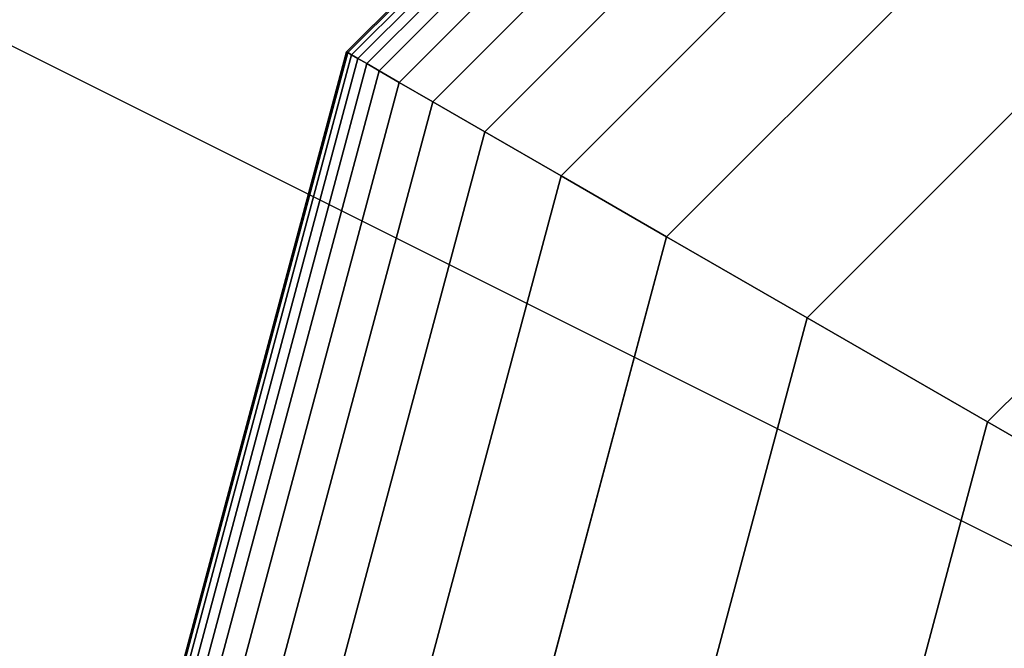
# Model space of a CAD drawing. Extents: x -4302 to 8620, y -7301 to 9520.
# Drawn here: x 4403 to 4443, y 24 to 50 of the extents above; entities that cross this region are included whole.
import ezdxf

# ---------------------------------------------------------------- set-up
doc = ezdxf.new("R2010")
doc.units = 0
doc.header["$LTSCALE"] = 350
doc.header["$MEASUREMENT"] = 0
doc.layers.add('COPENHAGEN.02', color=7, linetype='CONTINUOUS')

msp = doc.modelspace()

# ---------------------------------------------------------------- linework, layer by layer
at = {"layer": 'COPENHAGEN.02'}
for p, q in [((4500, 0), (1500, 1500)), ((4500, 0), (1500, 1500)), ((4416.26617, 48.34375), (4451.65625, 83.73383)), ((4451.65625, 83.73383), (4416.26617, 48.34375)), ((4416.26617, 48.34375), (4451.65625, 83.73383)), ((4451.65625, 83.73383), (4416.26617, 48.34375)), ((4416.26617, 48.34375), (4451.65625, 83.73383)), ((4451.65625, 83.73383), (4416.26617, 48.34375)), ((4416.26617, 48.34375), (4451.65625, 83.73383)), ((4451.65625, 83.73383), (4416.26617, 48.34375)), ((4416.26617, 48.34375), (4451.65625, 83.73383)), ((4451.65625, 83.73383), (4416.26617, 48.34375)), ((4416.31691, 48.31445), (4451.68555, 83.68309)), ((4451.68555, 83.68309), (4416.31691, 48.31445)), ((4416.31691, 48.31445), (4451.68555, 83.68309)), ((4451.68555, 83.68309), (4416.31691, 48.31445)), ((4416.31691, 48.31445), (4451.68555, 83.68309)), ((4451.68555, 83.68309), (4416.31691, 48.31445)), ((4416.31691, 48.31445), (4451.68555, 83.68309)), ((4451.68555, 83.68309), (4416.31691, 48.31445)), ((4416.31691, 48.31445), (4451.68555, 83.68309)), ((4451.68555, 83.68309), (4416.31691, 48.31445)), ((4416.31691, 48.31445), (4451.68555, 83.68309)), ((4451.68555, 83.68309), (4416.31691, 48.31445)), ((4416.31691, 48.31445), (4451.68555, 83.68309)), ((4451.68555, 83.68309), (4416.31691, 48.31445)), ((4416.31691, 48.31445), (4451.68555, 83.68309)), ((4451.68555, 83.68309), (4416.31691, 48.31445)), ((4416.31691, 48.31445), (4451.68555, 83.68309)), ((4451.68555, 83.68309), (4416.31691, 48.31445)), ((4416.31691, 48.31445), (4451.68555, 83.68309)), ((4451.68555, 83.68309), (4416.31691, 48.31445)), ((4416.46914, 48.22656), (4451.77344, 83.53086)), ((4451.77344, 83.53086), (4416.46914, 48.22656)), ((4416.46914, 48.22656), (4451.77344, 83.53086)), ((4451.77344, 83.53086), (4416.46914, 48.22656)), ((4416.46914, 48.22656), (4451.77344, 83.53086)), ((4451.77344, 83.53086), (4416.46914, 48.22656)), ((4416.46914, 48.22656), (4451.77344, 83.53086)), ((4451.77344, 83.53086), (4416.46914, 48.22656)), ((4416.46914, 48.22656), (4451.77344, 83.53086)), ((4451.77344, 83.53086), (4416.46914, 48.22656)), ((4416.46914, 48.22656), (4451.77344, 83.53086)), ((4451.77344, 83.53086), (4416.46914, 48.22656)), ((4416.46914, 48.22656), (4451.77344, 83.53086)), ((4451.77344, 83.53086), (4416.46914, 48.22656)), ((4416.46914, 48.22656), (4451.77344, 83.53086)), ((4451.77344, 83.53086), (4416.46914, 48.22656)), ((4416.46914, 48.22656), (4451.77344, 83.53086)), ((4451.77344, 83.53086), (4416.46914, 48.22656)), ((4416.46914, 48.22656), (4451.77344, 83.53086)), ((4451.77344, 83.53086), (4416.46914, 48.22656)), ((4416.72286, 48.08008), (4451.91992, 83.27714)), ((4451.91992, 83.27714), (4416.72286, 48.08008)), ((4416.72286, 48.08008), (4451.91992, 83.27714)), ((4451.91992, 83.27714), (4416.72286, 48.08008)), ((4416.72286, 48.08008), (4451.91992, 83.27714)), ((4451.91992, 83.27714), (4416.72286, 48.08008)), ((4416.72286, 48.08008), (4451.91992, 83.27714)), ((4451.91992, 83.27714), (4416.72286, 48.08008)), ((4416.72286, 48.08008), (4451.91992, 83.27714)), ((4451.91992, 83.27714), (4416.72286, 48.08008)), ((4416.72286, 48.08008), (4451.91992, 83.27714)), ((4451.91992, 83.27714), (4416.72286, 48.08008)), ((4416.72286, 48.08008), (4451.91992, 83.27714)), ((4451.91992, 83.27714), (4416.72286, 48.08008)), ((4416.72286, 48.08008), (4451.91992, 83.27714)), ((4451.91992, 83.27714), (4416.72286, 48.08008)), ((4416.72286, 48.08008), (4451.91992, 83.27714)), ((4451.91992, 83.27714), (4416.72286, 48.08008)), ((4416.72286, 48.08008), (4451.91992, 83.27714)), ((4451.91992, 83.27714), (4416.72286, 48.08008)), ((4417.07807, 47.875), (4452.125, 82.92193)), ((4452.125, 82.92193), (4417.07807, 47.875)), ((4417.07807, 47.875), (4452.125, 82.92193)), ((4452.125, 82.92193), (4417.07807, 47.875)), ((4417.07807, 47.875), (4452.125, 82.92193)), ((4452.125, 82.92193), (4417.07807, 47.875)), ((4417.07807, 47.875), (4452.125, 82.92193)), ((4452.125, 82.92193), (4417.07807, 47.875)), ((4417.07807, 47.875), (4452.125, 82.92193)), ((4452.125, 82.92193), (4417.07807, 47.875)), ((4417.07807, 47.875), (4452.125, 82.92193)), ((4452.125, 82.92193), (4417.07807, 47.875)), ((4417.07807, 47.875), (4452.125, 82.92193)), ((4452.125, 82.92193), (4417.07807, 47.875)), ((4417.07807, 47.875), (4452.125, 82.92193)), ((4452.125, 82.92193), (4417.07807, 47.875)), ((4417.07807, 47.875), (4452.125, 82.92193)), ((4452.125, 82.92193), (4417.07807, 47.875)), ((4417.07807, 47.875), (4452.125, 82.92193)), ((4452.125, 82.92193), (4417.07807, 47.875)), ((4417.5707, 47.59058), (4452.40942, 82.4293)), ((4452.40942, 82.4293), (4417.5707, 47.59058)), ((4417.5707, 47.59058), (4452.40942, 82.4293)), ((4452.40942, 82.4293), (4417.5707, 47.59058)), ((4417.5707, 47.59058), (4452.40942, 82.4293)), ((4452.40942, 82.4293), (4417.5707, 47.59058)), ((4417.5707, 47.59058), (4452.40942, 82.4293)), ((4452.40942, 82.4293), (4417.5707, 47.59058)), ((4417.5707, 47.59058), (4452.40942, 82.4293)), ((4452.40942, 82.4293), (4417.5707, 47.59058)), ((4417.5707, 47.59058), (4452.40942, 82.4293)), ((4452.40942, 82.4293), (4417.5707, 47.59058)), ((4417.5707, 47.59058), (4452.40942, 82.4293)), ((4452.40942, 82.4293), (4417.5707, 47.59058)), ((4417.5707, 47.59058), (4452.40942, 82.4293)), ((4452.40942, 82.4293), (4417.5707, 47.59058)), ((4417.5707, 47.59058), (4452.40942, 82.4293)), ((4452.40942, 82.4293), (4417.5707, 47.59058)), ((4417.5707, 47.59058), (4452.40942, 82.4293)), ((4452.40942, 82.4293), (4417.5707, 47.59058)), ((4418.38049, 47.12305), (4452.87695, 81.61951)), ((4452.87695, 81.61951), (4418.38049, 47.12305)), ((4418.38049, 47.12305), (4452.87695, 81.61951)), ((4452.87695, 81.61951), (4418.38049, 47.12305)), ((4418.38049, 47.12305), (4452.87695, 81.61951)), ((4452.87695, 81.61951), (4418.38049, 47.12305)), ((4418.38049, 47.12305), (4452.87695, 81.61951)), ((4452.87695, 81.61951), (4418.38049, 47.12305)), ((4418.38049, 47.12305), (4452.87695, 81.61951)), ((4452.87695, 81.61951), (4418.38049, 47.12305)), ((4418.38049, 47.12305), (4452.87695, 81.61951)), ((4452.87695, 81.61951), (4418.38049, 47.12305)), ((4418.38049, 47.12305), (4452.87695, 81.61951)), ((4452.87695, 81.61951), (4418.38049, 47.12305)), ((4418.38049, 47.12305), (4452.87695, 81.61951)), ((4452.87695, 81.61951), (4418.38049, 47.12305)), ((4418.38049, 47.12305), (4452.87695, 81.61951)), ((4452.87695, 81.61951), (4418.38049, 47.12305)), ((4418.38049, 47.12305), (4452.87695, 81.61951)), ((4452.87695, 81.61951), (4418.38049, 47.12305)), ((4419.72308, 46.3479), (4453.6521, 80.27692)), ((4453.6521, 80.27692), (4419.72308, 46.3479)), ((4419.72308, 46.3479), (4453.6521, 80.27692)), ((4453.6521, 80.27692), (4419.72308, 46.3479)), ((4419.72308, 46.3479), (4453.6521, 80.27692)), ((4453.6521, 80.27692), (4419.72308, 46.3479)), ((4419.72308, 46.3479), (4453.6521, 80.27692)), ((4453.6521, 80.27692), (4419.72308, 46.3479)), ((4419.72308, 46.3479), (4453.6521, 80.27692)), ((4453.6521, 80.27692), (4419.72308, 46.3479)), ((4419.72308, 46.3479), (4453.6521, 80.27692)), ((4453.6521, 80.27692), (4419.72308, 46.3479)), ((4419.72308, 46.3479), (4453.6521, 80.27692)), ((4453.6521, 80.27692), (4419.72308, 46.3479)), ((4419.72308, 46.3479), (4453.6521, 80.27692)), ((4453.6521, 80.27692), (4419.72308, 46.3479)), ((4419.72308, 46.3479), (4453.6521, 80.27692)), ((4453.6521, 80.27692), (4419.72308, 46.3479)), ((4419.72308, 46.3479), (4453.6521, 80.27692)), ((4453.6521, 80.27692), (4419.72308, 46.3479)), ((4421.81414, 45.14062), (4454.85938, 78.18586)), ((4454.85938, 78.18586), (4421.81414, 45.14062)), ((4421.81414, 45.14062), (4454.85938, 78.18586)), ((4454.85938, 78.18586), (4421.81414, 45.14062)), ((4421.81414, 45.14062), (4454.85938, 78.18586)), ((4454.85938, 78.18586), (4421.81414, 45.14062)), ((4421.81414, 45.14062), (4454.85938, 78.18586)), ((4454.85938, 78.18586), (4421.81414, 45.14062)), ((4421.81414, 45.14062), (4454.85938, 78.18586)), ((4454.85938, 78.18586), (4421.81414, 45.14062)), ((4421.81414, 45.14062), (4454.85938, 78.18586)), ((4454.85938, 78.18586), (4421.81414, 45.14062)), ((4421.81414, 45.14062), (4454.85938, 78.18586)), ((4454.85938, 78.18586), (4421.81414, 45.14062)), ((4421.81414, 45.14062), (4454.85938, 78.18586)), ((4454.85938, 78.18586), (4421.81414, 45.14062)), ((4421.81414, 45.14062), (4454.85938, 78.18586)), ((4454.85938, 78.18586), (4421.81414, 45.14062)), ((4421.81414, 45.14062), (4454.85938, 78.18586)), ((4454.85938, 78.18586), (4421.81414, 45.14062)), ((4424.86934, 43.37671), (4456.62329, 75.13066)), ((4456.62329, 75.13066), (4424.86934, 43.37671)), ((4424.86934, 43.37671), (4456.62329, 75.13066)), ((4456.62329, 75.13066), (4424.86934, 43.37671)), ((4424.86934, 43.37671), (4456.62329, 75.13066)), ((4456.62329, 75.13066), (4424.86934, 43.37671)), ((4424.86934, 43.37671), (4456.62329, 75.13066)), ((4456.62329, 75.13066), (4424.86934, 43.37671)), ((4424.86934, 43.37671), (4456.62329, 75.13066)), ((4456.62329, 75.13066), (4424.86934, 43.37671)), ((4424.86934, 43.37671), (4456.62329, 75.13066)), ((4456.62329, 75.13066), (4424.86934, 43.37671)), ((4424.86934, 43.37671), (4456.62329, 75.13066)), ((4456.62329, 75.13066), (4424.86934, 43.37671)), ((4424.86934, 43.37671), (4456.62329, 75.13066)), ((4456.62329, 75.13066), (4424.86934, 43.37671)), ((4424.86934, 43.37671), (4456.62329, 75.13066)), ((4456.62329, 75.13066), (4424.86934, 43.37671)), ((4424.86934, 43.37671), (4456.62329, 75.13066)), ((4456.62329, 75.13066), (4424.86934, 43.37671)), ((4429.10432, 40.93164), (4459.06836, 70.89568)), ((4459.06836, 70.89568), (4429.10432, 40.93164)), ((4429.10432, 40.93164), (4459.06836, 70.89568)), ((4459.06836, 70.89568), (4429.10432, 40.93164)), ((4429.10432, 40.93164), (4459.06836, 70.89568)), ((4459.06836, 70.89568), (4429.10432, 40.93164)), ((4429.10432, 40.93164), (4459.06836, 70.89568)), ((4459.06836, 70.89568), (4429.10432, 40.93164)), ((4429.10432, 40.93164), (4459.06836, 70.89568)), ((4459.06836, 70.89568), (4429.10432, 40.93164)), ((4429.10432, 40.93164), (4459.06836, 70.89568)), ((4459.06836, 70.89568), (4429.10432, 40.93164)), ((4429.10432, 40.93164), (4459.06836, 70.89568)), ((4459.06836, 70.89568), (4429.10432, 40.93164)), ((4429.10432, 40.93164), (4459.06836, 70.89568)), ((4459.06836, 70.89568), (4429.10432, 40.93164)), ((4429.10432, 40.93164), (4459.06836, 70.89568)), ((4459.06836, 70.89568), (4429.10432, 40.93164)), ((4429.10432, 40.93164), (4459.06836, 70.89568)), ((4459.06836, 70.89568), (4429.10432, 40.93164)), ((4434.73475, 37.68091), (4462.31909, 65.26525)), ((4462.31909, 65.26525), (4434.73475, 37.68091)), ((4434.73475, 37.68091), (4462.31909, 65.26525)), ((4462.31909, 65.26525), (4434.73475, 37.68091)), ((4434.73475, 37.68091), (4462.31909, 65.26525)), ((4462.31909, 65.26525), (4434.73475, 37.68091)), ((4434.73475, 37.68091), (4462.31909, 65.26525)), ((4462.31909, 65.26525), (4434.73475, 37.68091)), ((4434.73475, 37.68091), (4462.31909, 65.26525)), ((4462.31909, 65.26525), (4434.73475, 37.68091)), ((4434.73475, 37.68091), (4462.31909, 65.26525)), ((4462.31909, 65.26525), (4434.73475, 37.68091)), ((4434.73475, 37.68091), (4462.31909, 65.26525)), ((4462.31909, 65.26525), (4434.73475, 37.68091)), ((4434.73475, 37.68091), (4462.31909, 65.26525)), ((4462.31909, 65.26525), (4434.73475, 37.68091)), ((4434.73475, 37.68091), (4462.31909, 65.26525)), ((4462.31909, 65.26525), (4434.73475, 37.68091)), ((4434.73475, 37.68091), (4462.31909, 65.26525)), ((4462.31909, 65.26525), (4434.73475, 37.68091)), ((4466.5, 58.0237), (4441.9763, 33.5)), ((4441.9763, 33.5), (4466.5, 58.0237)), ((4466.5, 58.0237), (4441.9763, 33.5)), ((4441.9763, 33.5), (4466.5, 58.0237)), ((4466.5, 58.0237), (4441.9763, 33.5)), ((4441.9763, 33.5), (4466.5, 58.0237)), ((4466.5, 58.0237), (4441.9763, 33.5)), ((4441.9763, 33.5), (4466.5, 58.0237)), ((4441.9763, 33.5), (4466.5, 58.0237)), ((4466.5, 58.0237), (4441.9763, 33.5)), ((4441.9763, 33.5), (4466.5, 58.0237)), ((4466.5, 58.0237), (4441.9763, 33.5)), ((4441.9763, 33.5), (4466.5, 58.0237)), ((4403.3125, 0), (4416.26617, 48.34375)), ((4416.26617, 48.34375), (4403.3125, 0)), ((4403.3125, 0), (4416.26617, 48.34375)), ((4416.26617, 48.34375), (4403.3125, 0)), ((4403.3125, 0), (4416.26617, 48.34375)), ((4416.26617, 48.34375), (4403.3125, 0)), ((4403.3125, 0), (4416.26617, 48.34375)), ((4416.26617, 48.34375), (4403.3125, 0)), ((4403.3125, 0), (4416.26617, 48.34375)), ((4416.26617, 48.34375), (4403.3125, 0)), ((4403.37109, 0), (4416.31691, 48.31445)), ((4416.31691, 48.31445), (4403.37109, 0)), ((4403.37109, 0), (4416.31691, 48.31445)), ((4416.31691, 48.31445), (4403.37109, 0)), ((4403.37109, 0), (4416.31691, 48.31445)), ((4416.31691, 48.31445), (4403.37109, 0)), ((4403.37109, 0), (4416.31691, 48.31445)), ((4416.31691, 48.31445), (4403.37109, 0)), ((4403.37109, 0), (4416.31691, 48.31445)), ((4416.31691, 48.31445), (4403.37109, 0)), ((4403.37109, 0), (4416.31691, 48.31445)), ((4416.31691, 48.31445), (4403.37109, 0)), ((4403.37109, 0), (4416.31691, 48.31445)), ((4416.31691, 48.31445), (4403.37109, 0)), ((4403.37109, 0), (4416.31691, 48.31445)), ((4416.31691, 48.31445), (4403.37109, 0)), ((4403.37109, 0), (4416.31691, 48.31445)), ((4416.31691, 48.31445), (4403.37109, 0)), ((4403.37109, 0), (4416.31691, 48.31445)), ((4416.31691, 48.31445), (4403.37109, 0)), ((4403.54688, 0), (4416.46914, 48.22656)), ((4416.46914, 48.22656), (4403.54688, 0)), ((4403.54688, 0), (4416.46914, 48.22656)), ((4416.46914, 48.22656), (4403.54688, 0)), ((4403.54688, 0), (4416.46914, 48.22656)), ((4416.46914, 48.22656), (4403.54688, 0)), ((4403.54688, 0), (4416.46914, 48.22656)), ((4416.46914, 48.22656), (4403.54688, 0)), ((4403.54688, 0), (4416.46914, 48.22656)), ((4416.46914, 48.22656), (4403.54688, 0)), ((4403.54688, 0), (4416.46914, 48.22656)), ((4416.46914, 48.22656), (4403.54688, 0)), ((4403.54688, 0), (4416.46914, 48.22656)), ((4416.46914, 48.22656), (4403.54688, 0)), ((4403.54688, 0), (4416.46914, 48.22656)), ((4416.46914, 48.22656), (4403.54688, 0)), ((4403.54688, 0), (4416.46914, 48.22656)), ((4416.46914, 48.22656), (4403.54688, 0)), ((4403.54688, 0), (4416.46914, 48.22656)), ((4416.46914, 48.22656), (4403.54688, 0)), ((4416.26617, 48.34375), (4416.31691, 48.31445)), ((4416.31691, 48.31445), (4416.26617, 48.34375)), ((4416.31691, 48.31445), (4416.26617, 48.34375)), ((4416.26617, 48.34375), (4416.31691, 48.31445)), ((4416.26617, 48.34375), (4416.31691, 48.31445)), ((4416.31691, 48.31445), (4416.26617, 48.34375)), ((4416.31691, 48.31445), (4416.26617, 48.34375)), ((4416.26617, 48.34375), (4416.31691, 48.31445)), ((4416.26617, 48.34375), (4416.31691, 48.31445)), ((4416.31691, 48.31445), (4416.26617, 48.34375)), ((4416.31691, 48.31445), (4416.26617, 48.34375)), ((4416.26617, 48.34375), (4416.31691, 48.31445)), ((4416.26617, 48.34375), (4416.31691, 48.31445)), ((4416.31691, 48.31445), (4416.26617, 48.34375)), ((4416.31691, 48.31445), (4416.26617, 48.34375)), ((4416.26617, 48.34375), (4416.31691, 48.31445)), ((4416.26617, 48.34375), (4416.31691, 48.31445)), ((4416.31691, 48.31445), (4416.26617, 48.34375)), ((4416.31691, 48.31445), (4416.26617, 48.34375)), ((4416.26617, 48.34375), (4416.31691, 48.31445)), ((4416.31691, 48.31445), (4416.46914, 48.22656)), ((4416.46914, 48.22656), (4416.31691, 48.31445)), ((4416.46914, 48.22656), (4416.31691, 48.31445)), ((4416.31691, 48.31445), (4416.46914, 48.22656)), ((4416.31691, 48.31445), (4416.46914, 48.22656)), ((4416.46914, 48.22656), (4416.31691, 48.31445)), ((4416.46914, 48.22656), (4416.31691, 48.31445)), ((4416.31691, 48.31445), (4416.46914, 48.22656)), ((4416.31691, 48.31445), (4416.46914, 48.22656)), ((4416.46914, 48.22656), (4416.31691, 48.31445)), ((4416.46914, 48.22656), (4416.31691, 48.31445)), ((4416.31691, 48.31445), (4416.46914, 48.22656)), ((4416.31691, 48.31445), (4416.46914, 48.22656)), ((4416.46914, 48.22656), (4416.31691, 48.31445)), ((4416.46914, 48.22656), (4416.31691, 48.31445)), ((4416.31691, 48.31445), (4416.46914, 48.22656)), ((4416.31691, 48.31445), (4416.46914, 48.22656)), ((4416.46914, 48.22656), (4416.31691, 48.31445)), ((4416.46914, 48.22656), (4416.31691, 48.31445)), ((4416.31691, 48.31445), (4416.46914, 48.22656)), ((4416.46914, 48.22656), (4416.72286, 48.08008)), ((4416.72286, 48.08008), (4416.46914, 48.22656)), ((4416.72286, 48.08008), (4416.46914, 48.22656)), ((4416.46914, 48.22656), (4416.72286, 48.08008)), ((4416.46914, 48.22656), (4416.72286, 48.08008)), ((4416.72286, 48.08008), (4416.46914, 48.22656)), ((4416.72286, 48.08008), (4416.46914, 48.22656)), ((4416.46914, 48.22656), (4416.72286, 48.08008)), ((4416.46914, 48.22656), (4416.72286, 48.08008)), ((4416.72286, 48.08008), (4416.46914, 48.22656)), ((4416.72286, 48.08008), (4416.46914, 48.22656)), ((4416.46914, 48.22656), (4416.72286, 48.08008)), ((4416.46914, 48.22656), (4416.72286, 48.08008)), ((4416.72286, 48.08008), (4416.46914, 48.22656)), ((4416.72286, 48.08008), (4416.46914, 48.22656)), ((4416.46914, 48.22656), (4416.72286, 48.08008)), ((4416.46914, 48.22656), (4416.72286, 48.08008)), ((4416.72286, 48.08008), (4416.46914, 48.22656)), ((4416.72286, 48.08008), (4416.46914, 48.22656)), ((4416.46914, 48.22656), (4416.72286, 48.08008)), ((4403.83984, 0), (4416.72286, 48.08008)), ((4416.72286, 48.08008), (4403.83984, 0)), ((4403.83984, 0), (4416.72286, 48.08008)), ((4416.72286, 48.08008), (4403.83984, 0)), ((4403.83984, 0), (4416.72286, 48.08008)), ((4416.72286, 48.08008), (4403.83984, 0)), ((4403.83984, 0), (4416.72286, 48.08008)), ((4416.72286, 48.08008), (4403.83984, 0)), ((4403.83984, 0), (4416.72286, 48.08008)), ((4416.72286, 48.08008), (4403.83984, 0)), ((4403.83984, 0), (4416.72286, 48.08008)), ((4416.72286, 48.08008), (4403.83984, 0)), ((4403.83984, 0), (4416.72286, 48.08008)), ((4416.72286, 48.08008), (4403.83984, 0)), ((4403.83984, 0), (4416.72286, 48.08008)), ((4416.72286, 48.08008), (4403.83984, 0)), ((4403.83984, 0), (4416.72286, 48.08008)), ((4416.72286, 48.08008), (4403.83984, 0)), ((4403.83984, 0), (4416.72286, 48.08008)), ((4416.72286, 48.08008), (4403.83984, 0)), ((4404.25, 0), (4417.07807, 47.875)), ((4417.07807, 47.875), (4404.25, 0)), ((4404.25, 0), (4417.07807, 47.875)), ((4417.07807, 47.875), (4404.25, 0)), ((4404.25, 0), (4417.07807, 47.875)), ((4417.07807, 47.875), (4404.25, 0)), ((4404.25, 0), (4417.07807, 47.875)), ((4417.07807, 47.875), (4404.25, 0)), ((4404.25, 0), (4417.07807, 47.875)), ((4417.07807, 47.875), (4404.25, 0)), ((4404.25, 0), (4417.07807, 47.875)), ((4417.07807, 47.875), (4404.25, 0)), ((4404.25, 0), (4417.07807, 47.875)), ((4417.07807, 47.875), (4404.25, 0)), ((4404.25, 0), (4417.07807, 47.875)), ((4417.07807, 47.875), (4404.25, 0)), ((4404.25, 0), (4417.07807, 47.875)), ((4417.07807, 47.875), (4404.25, 0)), ((4404.25, 0), (4417.07807, 47.875)), ((4417.07807, 47.875), (4404.25, 0)), ((4416.72286, 48.08008), (4417.07807, 47.875)), ((4417.07807, 47.875), (4416.72286, 48.08008)), ((4417.07807, 47.875), (4416.72286, 48.08008)), ((4416.72286, 48.08008), (4417.07807, 47.875)), ((4416.72286, 48.08008), (4417.07807, 47.875)), ((4417.07807, 47.875), (4416.72286, 48.08008)), ((4417.07807, 47.875), (4416.72286, 48.08008)), ((4416.72286, 48.08008), (4417.07807, 47.875)), ((4416.72286, 48.08008), (4417.07807, 47.875)), ((4417.07807, 47.875), (4416.72286, 48.08008)), ((4417.07807, 47.875), (4416.72286, 48.08008)), ((4416.72286, 48.08008), (4417.07807, 47.875)), ((4416.72286, 48.08008), (4417.07807, 47.875)), ((4417.07807, 47.875), (4416.72286, 48.08008)), ((4417.07807, 47.875), (4416.72286, 48.08008)), ((4416.72286, 48.08008), (4417.07807, 47.875)), ((4416.72286, 48.08008), (4417.07807, 47.875)), ((4417.07807, 47.875), (4416.72286, 48.08008)), ((4417.07807, 47.875), (4416.72286, 48.08008)), ((4416.72286, 48.08008), (4417.07807, 47.875)), ((4417.07807, 47.875), (4417.5707, 47.59058)), ((4417.5707, 47.59058), (4417.07807, 47.875)), ((4417.5707, 47.59058), (4417.07807, 47.875)), ((4417.07807, 47.875), (4417.5707, 47.59058)), ((4417.07807, 47.875), (4417.5707, 47.59058)), ((4417.5707, 47.59058), (4417.07807, 47.875)), ((4417.5707, 47.59058), (4417.07807, 47.875)), ((4417.07807, 47.875), (4417.5707, 47.59058)), ((4417.07807, 47.875), (4417.5707, 47.59058)), ((4417.5707, 47.59058), (4417.07807, 47.875)), ((4417.5707, 47.59058), (4417.07807, 47.875)), ((4417.07807, 47.875), (4417.5707, 47.59058)), ((4417.07807, 47.875), (4417.5707, 47.59058)), ((4417.5707, 47.59058), (4417.07807, 47.875)), ((4417.5707, 47.59058), (4417.07807, 47.875)), ((4417.07807, 47.875), (4417.5707, 47.59058)), ((4417.07807, 47.875), (4417.5707, 47.59058)), ((4417.5707, 47.59058), (4417.07807, 47.875)), ((4417.5707, 47.59058), (4417.07807, 47.875)), ((4417.07807, 47.875), (4417.5707, 47.59058)), ((4404.81885, 0), (4417.5707, 47.59058)), ((4417.5707, 47.59058), (4404.81885, 0)), ((4404.81885, 0), (4417.5707, 47.59058)), ((4417.5707, 47.59058), (4404.81885, 0)), ((4404.81885, 0), (4417.5707, 47.59058)), ((4417.5707, 47.59058), (4404.81885, 0)), ((4404.81885, 0), (4417.5707, 47.59058)), ((4417.5707, 47.59058), (4404.81885, 0)), ((4404.81885, 0), (4417.5707, 47.59058)), ((4417.5707, 47.59058), (4404.81885, 0)), ((4404.81885, 0), (4417.5707, 47.59058)), ((4417.5707, 47.59058), (4404.81885, 0)), ((4404.81885, 0), (4417.5707, 47.59058)), ((4417.5707, 47.59058), (4404.81885, 0)), ((4404.81885, 0), (4417.5707, 47.59058)), ((4417.5707, 47.59058), (4404.81885, 0)), ((4404.81885, 0), (4417.5707, 47.59058)), ((4417.5707, 47.59058), (4404.81885, 0)), ((4404.81885, 0), (4417.5707, 47.59058)), ((4417.5707, 47.59058), (4404.81885, 0)), ((4417.5707, 47.59058), (4418.38049, 47.12305)), ((4418.38049, 47.12305), (4417.5707, 47.59058)), ((4418.38049, 47.12305), (4417.5707, 47.59058)), ((4417.5707, 47.59058), (4418.38049, 47.12305)), ((4417.5707, 47.59058), (4418.38049, 47.12305)), ((4418.38049, 47.12305), (4417.5707, 47.59058)), ((4418.38049, 47.12305), (4417.5707, 47.59058)), ((4417.5707, 47.59058), (4418.38049, 47.12305)), ((4417.5707, 47.59058), (4418.38049, 47.12305)), ((4418.38049, 47.12305), (4417.5707, 47.59058)), ((4418.38049, 47.12305), (4417.5707, 47.59058)), ((4417.5707, 47.59058), (4418.38049, 47.12305)), ((4417.5707, 47.59058), (4418.38049, 47.12305)), ((4418.38049, 47.12305), (4417.5707, 47.59058)), ((4418.38049, 47.12305), (4417.5707, 47.59058)), ((4417.5707, 47.59058), (4418.38049, 47.12305)), ((4417.5707, 47.59058), (4418.38049, 47.12305)), ((4418.38049, 47.12305), (4417.5707, 47.59058)), ((4418.38049, 47.12305), (4417.5707, 47.59058)), ((4417.5707, 47.59058), (4418.38049, 47.12305)), ((4405.75391, 0), (4418.38049, 47.12305)), ((4418.38049, 47.12305), (4405.75391, 0)), ((4405.75391, 0), (4418.38049, 47.12305)), ((4418.38049, 47.12305), (4405.75391, 0)), ((4405.75391, 0), (4418.38049, 47.12305)), ((4418.38049, 47.12305), (4405.75391, 0)), ((4405.75391, 0), (4418.38049, 47.12305)), ((4418.38049, 47.12305), (4405.75391, 0)), ((4405.75391, 0), (4418.38049, 47.12305)), ((4418.38049, 47.12305), (4405.75391, 0)), ((4405.75391, 0), (4418.38049, 47.12305)), ((4418.38049, 47.12305), (4405.75391, 0)), ((4405.75391, 0), (4418.38049, 47.12305)), ((4418.38049, 47.12305), (4405.75391, 0)), ((4405.75391, 0), (4418.38049, 47.12305)), ((4418.38049, 47.12305), (4405.75391, 0)), ((4405.75391, 0), (4418.38049, 47.12305)), ((4418.38049, 47.12305), (4405.75391, 0)), ((4405.75391, 0), (4418.38049, 47.12305)), ((4418.38049, 47.12305), (4405.75391, 0)), ((4418.38049, 47.12305), (4419.72308, 46.3479)), ((4419.72308, 46.3479), (4418.38049, 47.12305)), ((4419.72308, 46.3479), (4418.38049, 47.12305)), ((4418.38049, 47.12305), (4419.72308, 46.3479)), ((4418.38049, 47.12305), (4419.72308, 46.3479)), ((4419.72308, 46.3479), (4418.38049, 47.12305)), ((4419.72308, 46.3479), (4418.38049, 47.12305)), ((4418.38049, 47.12305), (4419.72308, 46.3479)), ((4418.38049, 47.12305), (4419.72308, 46.3479)), ((4419.72308, 46.3479), (4418.38049, 47.12305)), ((4419.72308, 46.3479), (4418.38049, 47.12305)), ((4418.38049, 47.12305), (4419.72308, 46.3479)), ((4418.38049, 47.12305), (4419.72308, 46.3479)), ((4419.72308, 46.3479), (4418.38049, 47.12305)), ((4419.72308, 46.3479), (4418.38049, 47.12305)), ((4418.38049, 47.12305), (4419.72308, 46.3479)), ((4418.38049, 47.12305), (4419.72308, 46.3479)), ((4419.72308, 46.3479), (4418.38049, 47.12305)), ((4419.72308, 46.3479), (4418.38049, 47.12305)), ((4418.38049, 47.12305), (4419.72308, 46.3479)), ((4407.3042, 0), (4419.72308, 46.3479)), ((4419.72308, 46.3479), (4407.3042, 0)), ((4407.3042, 0), (4419.72308, 46.3479)), ((4419.72308, 46.3479), (4407.3042, 0)), ((4407.3042, 0), (4419.72308, 46.3479)), ((4419.72308, 46.3479), (4407.3042, 0)), ((4407.3042, 0), (4419.72308, 46.3479)), ((4419.72308, 46.3479), (4407.3042, 0)), ((4407.3042, 0), (4419.72308, 46.3479)), ((4419.72308, 46.3479), (4407.3042, 0)), ((4407.3042, 0), (4419.72308, 46.3479)), ((4419.72308, 46.3479), (4407.3042, 0)), ((4407.3042, 0), (4419.72308, 46.3479)), ((4419.72308, 46.3479), (4407.3042, 0)), ((4407.3042, 0), (4419.72308, 46.3479)), ((4419.72308, 46.3479), (4407.3042, 0)), ((4407.3042, 0), (4419.72308, 46.3479)), ((4419.72308, 46.3479), (4407.3042, 0)), ((4407.3042, 0), (4419.72308, 46.3479)), ((4419.72308, 46.3479), (4407.3042, 0)), ((4419.72308, 46.3479), (4421.81414, 45.14062)), ((4421.81414, 45.14062), (4419.72308, 46.3479)), ((4421.81414, 45.14062), (4419.72308, 46.3479)), ((4419.72308, 46.3479), (4421.81414, 45.14062)), ((4419.72308, 46.3479), (4421.81414, 45.14062)), ((4421.81414, 45.14062), (4419.72308, 46.3479)), ((4421.81414, 45.14062), (4419.72308, 46.3479)), ((4419.72308, 46.3479), (4421.81414, 45.14062)), ((4419.72308, 46.3479), (4421.81414, 45.14062)), ((4421.81414, 45.14062), (4419.72308, 46.3479)), ((4421.81414, 45.14062), (4419.72308, 46.3479)), ((4419.72308, 46.3479), (4421.81414, 45.14062)), ((4419.72308, 46.3479), (4421.81414, 45.14062)), ((4421.81414, 45.14062), (4419.72308, 46.3479)), ((4421.81414, 45.14062), (4419.72308, 46.3479)), ((4419.72308, 46.3479), (4421.81414, 45.14062)), ((4419.72308, 46.3479), (4421.81414, 45.14062)), ((4421.81414, 45.14062), (4419.72308, 46.3479)), ((4421.81414, 45.14062), (4419.72308, 46.3479)), ((4419.72308, 46.3479), (4421.81414, 45.14062)), ((4409.71875, 0), (4421.81414, 45.14062)), ((4421.81414, 45.14062), (4409.71875, 0)), ((4409.71875, 0), (4421.81414, 45.14062)), ((4421.81414, 45.14062), (4409.71875, 0)), ((4409.71875, 0), (4421.81414, 45.14062)), ((4421.81414, 45.14062), (4409.71875, 0)), ((4409.71875, 0), (4421.81414, 45.14062)), ((4421.81414, 45.14062), (4409.71875, 0)), ((4409.71875, 0), (4421.81414, 45.14062)), ((4421.81414, 45.14062), (4409.71875, 0)), ((4409.71875, 0), (4421.81414, 45.14062)), ((4421.81414, 45.14062), (4409.71875, 0)), ((4409.71875, 0), (4421.81414, 45.14062)), ((4421.81414, 45.14062), (4409.71875, 0)), ((4409.71875, 0), (4421.81414, 45.14062)), ((4421.81414, 45.14062), (4409.71875, 0)), ((4409.71875, 0), (4421.81414, 45.14062)), ((4421.81414, 45.14062), (4409.71875, 0)), ((4409.71875, 0), (4421.81414, 45.14062)), ((4421.81414, 45.14062), (4409.71875, 0)), ((4421.81414, 45.14062), (4424.86934, 43.37671)), ((4424.86934, 43.37671), (4421.81414, 45.14062)), ((4424.86934, 43.37671), (4421.81414, 45.14062)), ((4421.81414, 45.14062), (4424.86934, 43.37671)), ((4421.81414, 45.14062), (4424.86934, 43.37671)), ((4424.86934, 43.37671), (4421.81414, 45.14062)), ((4424.86934, 43.37671), (4421.81414, 45.14062)), ((4421.81414, 45.14062), (4424.86934, 43.37671)), ((4421.81414, 45.14062), (4424.86934, 43.37671)), ((4424.86934, 43.37671), (4421.81414, 45.14062)), ((4424.86934, 43.37671), (4421.81414, 45.14062)), ((4421.81414, 45.14062), (4424.86934, 43.37671)), ((4421.81414, 45.14062), (4424.86934, 43.37671)), ((4424.86934, 43.37671), (4421.81414, 45.14062)), ((4424.86934, 43.37671), (4421.81414, 45.14062)), ((4421.81414, 45.14062), (4424.86934, 43.37671)), ((4421.81414, 45.14062), (4424.86934, 43.37671)), ((4424.86934, 43.37671), (4421.81414, 45.14062)), ((4424.86934, 43.37671), (4421.81414, 45.14062)), ((4421.81414, 45.14062), (4424.86934, 43.37671)), ((4413.24658, 0), (4424.86934, 43.37671)), ((4424.86934, 43.37671), (4413.24658, 0)), ((4413.24658, 0), (4424.86934, 43.37671)), ((4424.86934, 43.37671), (4413.24658, 0)), ((4413.24658, 0), (4424.86934, 43.37671)), ((4424.86934, 43.37671), (4413.24658, 0)), ((4413.24658, 0), (4424.86934, 43.37671)), ((4424.86934, 43.37671), (4413.24658, 0)), ((4413.24658, 0), (4424.86934, 43.37671)), ((4424.86934, 43.37671), (4413.24658, 0)), ((4413.24658, 0), (4424.86934, 43.37671)), ((4424.86934, 43.37671), (4413.24658, 0)), ((4413.24658, 0), (4424.86934, 43.37671)), ((4424.86934, 43.37671), (4413.24658, 0)), ((4413.24658, 0), (4424.86934, 43.37671)), ((4424.86934, 43.37671), (4413.24658, 0)), ((4413.24658, 0), (4424.86934, 43.37671)), ((4424.86934, 43.37671), (4413.24658, 0)), ((4413.24658, 0), (4424.86934, 43.37671)), ((4424.86934, 43.37671), (4413.24658, 0)), ((4424.86934, 43.37671), (4429.10432, 40.93164)), ((4429.10432, 40.93164), (4424.86934, 43.37671)), ((4429.10432, 40.93164), (4424.86934, 43.37671)), ((4424.86934, 43.37671), (4429.10432, 40.93164)), ((4424.86934, 43.37671), (4429.10432, 40.93164)), ((4429.10432, 40.93164), (4424.86934, 43.37671)), ((4429.10432, 40.93164), (4424.86934, 43.37671)), ((4424.86934, 43.37671), (4429.10432, 40.93164)), ((4424.86934, 43.37671), (4429.10432, 40.93164)), ((4429.10432, 40.93164), (4424.86934, 43.37671)), ((4429.10432, 40.93164), (4424.86934, 43.37671)), ((4424.86934, 43.37671), (4429.10432, 40.93164)), ((4424.86934, 43.37671), (4429.10432, 40.93164)), ((4429.10432, 40.93164), (4424.86934, 43.37671)), ((4429.10432, 40.93164), (4424.86934, 43.37671)), ((4424.86934, 43.37671), (4429.10432, 40.93164)), ((4424.86934, 43.37671), (4429.10432, 40.93164)), ((4429.10432, 40.93164), (4424.86934, 43.37671)), ((4429.10432, 40.93164), (4424.86934, 43.37671)), ((4424.86934, 43.37671), (4429.10432, 40.93164)), ((4418.13672, 0), (4429.10432, 40.93164)), ((4429.10432, 40.93164), (4418.13672, 0)), ((4418.13672, 0), (4429.10432, 40.93164)), ((4429.10432, 40.93164), (4418.13672, 0)), ((4418.13672, 0), (4429.10432, 40.93164)), ((4429.10432, 40.93164), (4418.13672, 0)), ((4418.13672, 0), (4429.10432, 40.93164)), ((4429.10432, 40.93164), (4418.13672, 0)), ((4418.13672, 0), (4429.10432, 40.93164)), ((4429.10432, 40.93164), (4418.13672, 0)), ((4418.13672, 0), (4429.10432, 40.93164)), ((4429.10432, 40.93164), (4418.13672, 0)), ((4418.13672, 0), (4429.10432, 40.93164)), ((4429.10432, 40.93164), (4418.13672, 0)), ((4418.13672, 0), (4429.10432, 40.93164)), ((4429.10432, 40.93164), (4418.13672, 0)), ((4418.13672, 0), (4429.10432, 40.93164)), ((4429.10432, 40.93164), (4418.13672, 0)), ((4418.13672, 0), (4429.10432, 40.93164)), ((4429.10432, 40.93164), (4418.13672, 0)), ((4429.10432, 40.93164), (4434.73475, 37.68091)), ((4434.73475, 37.68091), (4429.10432, 40.93164)), ((4434.73475, 37.68091), (4429.10432, 40.93164)), ((4429.10432, 40.93164), (4434.73475, 37.68091)), ((4429.10432, 40.93164), (4434.73475, 37.68091)), ((4434.73475, 37.68091), (4429.10432, 40.93164)), ((4434.73475, 37.68091), (4429.10432, 40.93164)), ((4429.10432, 40.93164), (4434.73475, 37.68091)), ((4429.10432, 40.93164), (4434.73475, 37.68091)), ((4434.73475, 37.68091), (4429.10432, 40.93164)), ((4434.73475, 37.68091), (4429.10432, 40.93164)), ((4429.10432, 40.93164), (4434.73475, 37.68091)), ((4429.10432, 40.93164), (4434.73475, 37.68091)), ((4434.73475, 37.68091), (4429.10432, 40.93164)), ((4434.73475, 37.68091), (4429.10432, 40.93164)), ((4429.10432, 40.93164), (4434.73475, 37.68091)), ((4429.10432, 40.93164), (4434.73475, 37.68091)), ((4434.73475, 37.68091), (4429.10432, 40.93164)), ((4434.73475, 37.68091), (4429.10432, 40.93164)), ((4429.10432, 40.93164), (4434.73475, 37.68091)), ((4424.63818, 0), (4434.73475, 37.68091)), ((4434.73475, 37.68091), (4424.63818, 0)), ((4424.63818, 0), (4434.73475, 37.68091)), ((4434.73475, 37.68091), (4424.63818, 0)), ((4424.63818, 0), (4434.73475, 37.68091)), ((4434.73475, 37.68091), (4424.63818, 0)), ((4424.63818, 0), (4434.73475, 37.68091)), ((4434.73475, 37.68091), (4424.63818, 0)), ((4424.63818, 0), (4434.73475, 37.68091)), ((4434.73475, 37.68091), (4424.63818, 0)), ((4424.63818, 0), (4434.73475, 37.68091)), ((4434.73475, 37.68091), (4424.63818, 0)), ((4424.63818, 0), (4434.73475, 37.68091)), ((4434.73475, 37.68091), (4424.63818, 0)), ((4424.63818, 0), (4434.73475, 37.68091)), ((4434.73475, 37.68091), (4424.63818, 0)), ((4424.63818, 0), (4434.73475, 37.68091)), ((4434.73475, 37.68091), (4424.63818, 0)), ((4424.63818, 0), (4434.73475, 37.68091)), ((4434.73475, 37.68091), (4424.63818, 0)), ((4434.73475, 37.68091), (4441.9763, 33.5)), ((4441.9763, 33.5), (4434.73475, 37.68091)), ((4441.9763, 33.5), (4434.73475, 37.68091)), ((4434.73475, 37.68091), (4441.9763, 33.5)), ((4434.73475, 37.68091), (4441.9763, 33.5)), ((4441.9763, 33.5), (4434.73475, 37.68091)), ((4441.9763, 33.5), (4434.73475, 37.68091)), ((4434.73475, 37.68091), (4441.9763, 33.5)), ((4434.73475, 37.68091), (4441.9763, 33.5)), ((4441.9763, 33.5), (4434.73475, 37.68091)), ((4441.9763, 33.5), (4434.73475, 37.68091)), ((4434.73475, 37.68091), (4441.9763, 33.5)), ((4434.73475, 37.68091), (4441.9763, 33.5)), ((4441.9763, 33.5), (4434.73475, 37.68091)), ((4441.9763, 33.5), (4434.73475, 37.68091)), ((4434.73475, 37.68091), (4441.9763, 33.5)), ((4434.73475, 37.68091), (4441.9763, 33.5)), ((4441.9763, 33.5), (4434.73475, 37.68091)), ((4441.9763, 33.5), (4434.73475, 37.68091)), ((4434.73475, 37.68091), (4441.9763, 33.5)), ((4441.9763, 33.5), (4433, 0)), ((4433, 0), (4441.9763, 33.5)), ((4441.9763, 33.5), (4433, 0)), ((4433, 0), (4441.9763, 33.5)), ((4441.9763, 33.5), (4433, 0)), ((4433, 0), (4441.9763, 33.5)), ((4441.9763, 33.5), (4433, 0)), ((4433, 0), (4441.9763, 33.5)), ((4433, 0), (4441.9763, 33.5)), ((4441.9763, 33.5), (4433, 0)), ((4433, 0), (4441.9763, 33.5)), ((4441.9763, 33.5), (4433, 0)), ((4433, 0), (4441.9763, 33.5)), ((4455.59058, 25.63979), (4441.9763, 33.5)), ((4441.9763, 33.5), (4455.59058, 25.63979)), ((4441.9763, 33.5), (4441.9763, 33.5)), ((4441.9763, 33.5), (4441.9763, 33.5))]:
    msp.add_line(p, q, dxfattribs=at)

doc.saveas('drawing.dxf')
